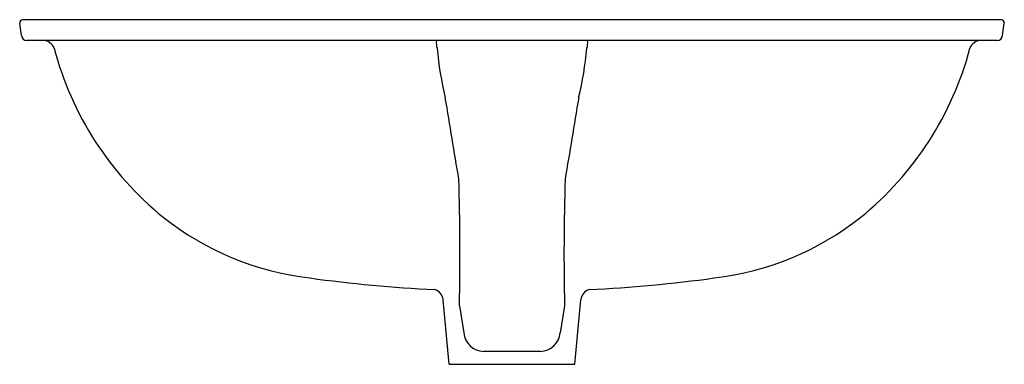
# Model space of a CAD drawing. Units: inches. Extents: x 3327.2 to 3348.3, y 300.5 to 307.9.
import ezdxf

# ---------------------------------------------------------------- set-up
doc = ezdxf.new("R2010")
doc.units = ezdxf.units.IN
doc.header["$LTSCALE"] = 0.64311
doc.header["$MEASUREMENT"] = 0
doc.layers.get('0').update_dxf_attribs({"color": 255, "linetype": 'CONTINUOUS'})
doc.layers.get('Defpoints').update_dxf_attribs({"linetype": 'CONTINUOUS'})
doc.styles.get("Standard").update_dxf_attribs({"font": 'txt', "width": 0.8})

msp = doc.modelspace()

# ---------------------------------------------------------------- linework, layer by layer
for p, q in [((3348.196, 307.897), (3327.214, 307.897)), ((3327.191, 307.561), (3327.154, 307.829)), ((3348.219, 307.561), (3348.255, 307.829)), ((3348.1, 307.457), (3327.31, 307.457)), ((3336.36, 300.517), (3336.229, 301.902)), ((3336.578, 301.773), (3336.671, 301.191)), ((3338.832, 301.773), (3338.738, 301.191)), ((3339.05, 300.517), (3339.181, 301.902)), ((3338.315, 300.793), (3337.095, 300.793)), ((3336.36, 300.517), (3339.05, 300.517))]:
    msp.add_line(p, q)
for centre, radius, start, end in [((3327.214, 307.837), 0.06, 90, 187.7652), ((3348.196, 307.837), 0.06, 352.2348, 90), ((3327.31, 307.577), 0.12, 187.7652, 270), ((3348.1, 307.577), 0.12, 270, 352.2348), ((3327.656, 307.207), 0.25, 19.0474, 89.5017), ((3334.59, 309.052), 6.926, 194.7477, 230.9866), ((3336.583, 307.417), 0.501, 175.3617, 194.6784), ((3343.602, 307.994), 7.536, 185.3578, 193.5388), ((3331.807, 307.994), 7.536, 346.4612, 354.6422), ((3338.826, 307.417), 0.501, 345.3216, 4.6383), ((3340.82, 309.052), 6.926, 309.0134, 345.2523), ((3347.754, 307.207), 0.25, 90.4983, 160.9526), ((2451.32, 158.148), 897.259, 9.386325, 9.499401), ((4224.089, 158.148), 897.259, 170.500599, 170.613675), ((3286.393, 302.903), 50.197, 358.7103, 1.8032), ((3389.016, 302.903), 50.197, 178.1968, 181.2897), ((3334.076, 308.504), 6.177, 231.4901, 263.4364), ((3341.334, 308.504), 6.177, 276.5636, 308.5099), ((3337.625, 333.484), 31.406, 262.2124, 267.1268), ((3337.784, 333.484), 31.406, 272.8732, 277.7876), ((3335.98, 301.878), 0.25, 5.4909, 73.4774), ((3339.429, 301.878), 0.25, 106.5226, 174.5091), ((3337.107, 301.231), 0.438, 185.2674, 268.3442), ((3338.302, 301.231), 0.438, 271.6558, 354.7326)]:
    msp.add_arc(centre, radius, start, end)

# ---------------------------------------------------------------- texts
at = {"layer": 'Defpoints'}
for tag, p, s in [('MODELNUMBER', (3337.694, 307.901), 'K-2211'), ('TRADENAME', (3337.694, 307.9), 'CAXTON'), ('PRODUCT', (3337.694, 307.898), 'BATHROOM SINK')]:
    msp.add_attdef(tag, p, s, height=0.001, dxfattribs=at)

doc.saveas('drawing.dxf')
